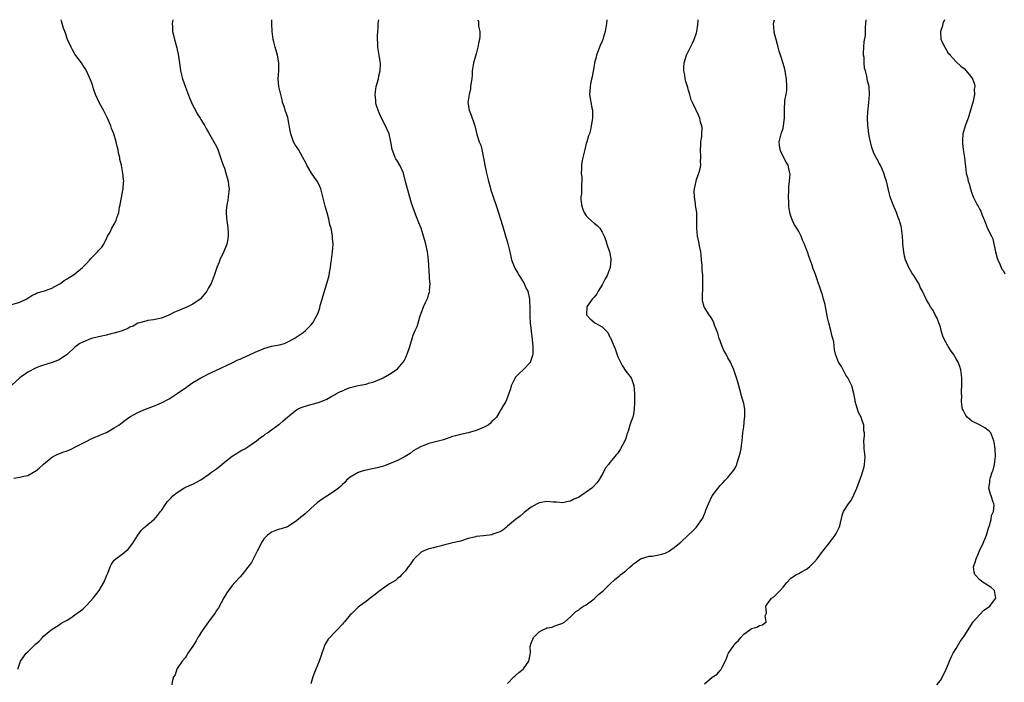
# Model space of a CAD drawing. Units: inches. Extents: x 2604000 to 2607000, y 1509000 to 1512000.
# Drawn here: x 2606397 to 2606647, y 1511832 to 1512000 of the extents above; entities that cross this region are included whole.
import ezdxf

# ---------------------------------------------------------------- set-up
doc = ezdxf.new("R2010")
doc.units = ezdxf.units.IN
doc.header["$MEASUREMENT"] = 0
doc.layers.add('LD26041509_10ft', color=121, linetype='Continuous')

msp = doc.modelspace()

# ---------------------------------------------------------------- linework, layer by layer
at = {"layer": 'LD26041509_10ft'}
for points, elevation in [([(2606435.93, 1512000), (2606435.91, 1511999.91), (2606435.73, 1511999), (2606435.77, 1511998.23), (2606435.78, 1511997), (2606436.07, 1511996.07), (2606436.31, 1511995), (2606436.89, 1511992.89), (2606437, 1511992.31), (2606437.24, 1511991.24), (2606437.75, 1511987.75), (2606437.88, 1511987), (2606438.38, 1511985), (2606439.15, 1511982.85), (2606440.16, 1511980.16), (2606440.64, 1511979), (2606441, 1511978.23), (2606441.64, 1511977), (2606442.09, 1511976.09), (2606442.83, 1511975), (2606443, 1511974.68), (2606444.01, 1511973), (2606444.36, 1511972.36), (2606445, 1511971.36), (2606447, 1511967.74), (2606447.32, 1511967), (2606448.02, 1511965), (2606448.25, 1511964.25), (2606448.71, 1511963), (2606449, 1511962.24), (2606449.4, 1511961), (2606449.96, 1511959), (2606450.06, 1511957.94), (2606450.18, 1511957), (2606449.98, 1511955), (2606449.85, 1511954.15), (2606449.63, 1511953), (2606449.49, 1511951.49), (2606449.47, 1511951), (2606449.55, 1511949.55), (2606449.75, 1511947.75), (2606449.88, 1511947), (2606449.96, 1511946.04), (2606450, 1511945), (2606449.77, 1511943.77), (2606449.66, 1511943), (2606449.48, 1511942.52), (2606448.87, 1511941.13), (2606447.84, 1511939), (2606447.64, 1511938.36), (2606447.05, 1511937), (2606446.41, 1511935), (2606445.64, 1511933), (2606445, 1511931.91), (2606444.52, 1511931), (2606443.86, 1511930.14), (2606442.94, 1511929.06), (2606442.88, 1511929), (2606441, 1511927.69), (2606439.61, 1511927), (2606439, 1511926.76), (2606437, 1511925.93), (2606436.33, 1511925.67), (2606434.9, 1511924.9), (2606433, 1511924.14), (2606431, 1511923.72), (2606429.54, 1511923.54), (2606429, 1511923.44), (2606427.38, 1511923), (2606427, 1511922.88), (2606425.83, 1511922.17), (2606425, 1511921.9), (2606424.46, 1511921.54), (2606423, 1511920.98), (2606421, 1511920.32), (2606420.15, 1511920.15), (2606419, 1511919.87), (2606417, 1511919.46), (2606415.22, 1511919), (2606415, 1511918.93), (2606413, 1511918.09), (2606412.29, 1511917.71), (2606411.25, 1511917), (2606411, 1511916.79), (2606409, 1511914.93), (2606407.87, 1511914.13), (2606407, 1511913.58), (2606405.51, 1511913), (2606405, 1511912.83), (2606403, 1511912.24), (2606401.79, 1511911.79), (2606401, 1511911.45), (2606399, 1511910.43), (2606396.97, 1511909.03), (2606395, 1511907.13)], 8260), ([(2606395, 1511927.65), (2606397, 1511928.19), (2606398.61, 1511929), (2606399, 1511929.22), (2606400.05, 1511929.95), (2606401, 1511930.35), (2606401.43, 1511930.57), (2606403, 1511931.03), (2606405, 1511931.72), (2606407, 1511932.76), (2606407.37, 1511933), (2606408.3, 1511933.7), (2606409, 1511934.13), (2606409.52, 1511934.48), (2606410.43, 1511935), (2606411, 1511935.4), (2606412.97, 1511937), (2606413.93, 1511938.07), (2606414.79, 1511939), (2606415, 1511939.26), (2606416.72, 1511941), (2606417, 1511941.38), (2606417.81, 1511942.19), (2606418.36, 1511943), (2606419, 1511944.38), (2606419.31, 1511945), (2606419.95, 1511946.05), (2606420.4, 1511947), (2606421, 1511948.06), (2606421.5, 1511949), (2606421.67, 1511949.67), (2606422.15, 1511951), (2606422.35, 1511952.35), (2606422.49, 1511953), (2606422.56, 1511953.44), (2606423, 1511955.77), (2606423.26, 1511957), (2606423.36, 1511958.64), (2606423.4, 1511959), (2606423.38, 1511959.38), (2606423.22, 1511961), (2606422.82, 1511963), (2606422.45, 1511964.45), (2606422.4, 1511965), (2606422.08, 1511966.08), (2606421.99, 1511967), (2606421.74, 1511967.74), (2606421.51, 1511969), (2606420.89, 1511971), (2606420.34, 1511972.34), (2606420.1, 1511973), (2606419.18, 1511975.18), (2606418.52, 1511976.52), (2606418.31, 1511977), (2606417.21, 1511979), (2606416.26, 1511981), (2606415.81, 1511982.19), (2606415.55, 1511983), (2606415.46, 1511983.46), (2606415, 1511984.68), (2606414.7, 1511985.3), (2606413.92, 1511987), (2606413.57, 1511987.57), (2606413, 1511988.44), (2606412.69, 1511989), (2606411, 1511991.28), (2606410.36, 1511992.36), (2606410.02, 1511993), (2606409.12, 1511995), (2606408.58, 1511996.58), (2606408.11, 1511997.89), (2606407.76, 1511999), (2606407.62, 1511999.62), (2606407.51, 1512000)], 8250), ([(2606395.48, 1511883.48), (2606397, 1511883.8), (2606398.05, 1511884.05), (2606399, 1511884.2), (2606400.47, 1511885), (2606400.83, 1511885.17), (2606401, 1511885.3), (2606401.91, 1511886.08), (2606403, 1511887.09), (2606405, 1511888.69), (2606405.5, 1511889), (2606406.5, 1511889.5), (2606407.92, 1511890.08), (2606409, 1511890.49), (2606410.21, 1511891), (2606411, 1511891.38), (2606413, 1511892.42), (2606414.22, 1511893), (2606415, 1511893.41), (2606416.08, 1511893.92), (2606417, 1511894.25), (2606417.51, 1511894.49), (2606418.75, 1511895), (2606419, 1511895.12), (2606421, 1511896.26), (2606422.13, 1511897), (2606423, 1511897.62), (2606423.75, 1511898.25), (2606425, 1511899.06), (2606427, 1511900.23), (2606428.94, 1511901.06), (2606431, 1511901.82), (2606431.83, 1511902.17), (2606433, 1511902.63), (2606435, 1511903.68), (2606437, 1511904.98), (2606439.35, 1511906.65), (2606439.78, 1511907), (2606441, 1511907.82), (2606443, 1511909.04), (2606444.34, 1511909.66), (2606445, 1511910.02), (2606446.98, 1511910.98), (2606451, 1511912.84), (2606452.45, 1511913.55), (2606453, 1511913.76), (2606453.84, 1511914.16), (2606455.25, 1511914.75), (2606457, 1511915.58), (2606458.06, 1511916.06), (2606459, 1511916.43), (2606461.01, 1511917.01), (2606463, 1511917.41), (2606464.25, 1511917.75), (2606465.63, 1511918.37), (2606466.77, 1511919), (2606469, 1511920.55), (2606469.59, 1511921), (2606470.33, 1511921.67), (2606471, 1511922.37), (2606471.48, 1511923), (2606472.04, 1511924.04), (2606472.59, 1511925), (2606472.72, 1511925.28), (2606473.23, 1511926.77), (2606473.38, 1511927.38), (2606473.83, 1511929), (2606474.12, 1511929.88), (2606474.43, 1511931), (2606475.07, 1511933), (2606475.61, 1511935), (2606475.76, 1511935.76), (2606475.94, 1511937), (2606476.03, 1511937.97), (2606476.21, 1511939), (2606476.5, 1511941), (2606476.66, 1511943), (2606476.5, 1511944.5), (2606476.49, 1511945), (2606476.41, 1511945.59), (2606476.1, 1511947), (2606475.84, 1511947.84), (2606475.62, 1511949), (2606475.11, 1511950.89), (2606474.61, 1511952.61), (2606474.38, 1511953.62), (2606474.04, 1511955), (2606473.5, 1511957), (2606473, 1511958.18), (2606472.57, 1511959), (2606471.94, 1511959.94), (2606471.14, 1511961), (2606469.93, 1511963), (2606469.66, 1511963.66), (2606468.98, 1511964.98), (2606467.81, 1511967), (2606467.5, 1511967.5), (2606467, 1511968.21), (2606466.58, 1511969), (2606465.87, 1511971), (2606465.74, 1511971.74), (2606465.11, 1511975.11), (2606464.47, 1511977), (2606464.25, 1511977.75), (2606463.81, 1511979), (2606463.65, 1511979.65), (2606463.33, 1511981), (2606462.88, 1511983), (2606462.69, 1511985), (2606462.8, 1511987), (2606462.85, 1511989), (2606462.52, 1511991), (2606462.16, 1511992.16), (2606461.94, 1511993), (2606461.61, 1511994.39), (2606461.44, 1511995), (2606461.17, 1511997), (2606461.06, 1511999), (2606461.03, 1512000)], 8270), ([(2606396.5, 1511835), (2606397, 1511836.53), (2606397.17, 1511837), (2606397.58, 1511837.58), (2606398.61, 1511839), (2606399, 1511839.4), (2606400.85, 1511841.15), (2606401, 1511841.33), (2606401.91, 1511842.09), (2606402.73, 1511843), (2606403, 1511843.33), (2606405, 1511844.94), (2606407, 1511846.2), (2606407.42, 1511846.58), (2606408.18, 1511847), (2606409, 1511847.42), (2606410.23, 1511848.23), (2606411, 1511848.76), (2606413, 1511850.26), (2606413.8, 1511851), (2606415, 1511852.23), (2606415.68, 1511853), (2606417.21, 1511855), (2606418.36, 1511857), (2606419.13, 1511858.87), (2606419.36, 1511859.36), (2606419.99, 1511861), (2606420.33, 1511861.67), (2606421, 1511862.64), (2606421.37, 1511863), (2606423, 1511864.17), (2606424.52, 1511865.48), (2606425, 1511866), (2606425.41, 1511866.59), (2606425.76, 1511867), (2606426.99, 1511869.01), (2606427.83, 1511870.17), (2606428.63, 1511871), (2606429, 1511871.31), (2606431, 1511872.9), (2606431.11, 1511873), (2606431.99, 1511874.01), (2606432.79, 1511875), (2606433, 1511875.3), (2606434.09, 1511877), (2606434.47, 1511877.53), (2606435.45, 1511878.55), (2606435.92, 1511879), (2606437, 1511879.9), (2606438.73, 1511881), (2606439, 1511881.14), (2606440.3, 1511881.7), (2606441, 1511882.02), (2606443, 1511883.11), (2606445, 1511884.4), (2606445.76, 1511885), (2606447, 1511885.91), (2606448.33, 1511887), (2606449, 1511887.59), (2606451, 1511889.12), (2606453.41, 1511890.59), (2606454.17, 1511891), (2606455, 1511891.5), (2606457.17, 1511893), (2606458.18, 1511893.82), (2606459, 1511894.39), (2606459.35, 1511894.65), (2606459.92, 1511895), (2606461, 1511895.82), (2606462.87, 1511897.13), (2606463, 1511897.27), (2606463.96, 1511898.04), (2606465.07, 1511899), (2606467, 1511900.59), (2606467.58, 1511901), (2606468.54, 1511901.46), (2606469, 1511901.65), (2606471, 1511902.25), (2606471.62, 1511902.38), (2606473.18, 1511902.82), (2606475, 1511903.55), (2606476.31, 1511904.31), (2606477, 1511904.68), (2606477.52, 1511905), (2606478.51, 1511905.49), (2606479, 1511905.73), (2606479.9, 1511906.1), (2606481, 1511906.53), (2606483.04, 1511907.04), (2606485, 1511907.43), (2606485.63, 1511907.63), (2606487, 1511907.98), (2606489, 1511908.8), (2606489.38, 1511909), (2606491, 1511909.9), (2606492.65, 1511911), (2606493, 1511911.29), (2606494.46, 1511913), (2606494.67, 1511913.33), (2606495, 1511914.01), (2606495.33, 1511914.67), (2606495.46, 1511915), (2606496.11, 1511917), (2606496.7, 1511919), (2606497, 1511919.85), (2606497.49, 1511921), (2606497.99, 1511922.01), (2606498.78, 1511924.78), (2606499, 1511925.46), (2606499.46, 1511926.54), (2606499.62, 1511927), (2606500.11, 1511928.11), (2606500.68, 1511929.32), (2606501, 1511930.37), (2606501.17, 1511930.83), (2606501.18, 1511931), (2606501.16, 1511931.16), (2606501.28, 1511933), (2606501.25, 1511933.25), (2606500.9, 1511939), (2606500.63, 1511941), (2606500.18, 1511943), (2606499.92, 1511943.92), (2606499.65, 1511945), (2606499, 1511947), (2606498.39, 1511948.39), (2606497.38, 1511951), (2606497.3, 1511951.3), (2606496.6, 1511953.4), (2606495.53, 1511957), (2606495.07, 1511958.93), (2606494.5, 1511961), (2606493.59, 1511963), (2606493, 1511964.05), (2606492.61, 1511964.61), (2606492.41, 1511965), (2606492.08, 1511965.92), (2606491.66, 1511967), (2606491.35, 1511969), (2606490.91, 1511971), (2606490.28, 1511972.28), (2606489.98, 1511973), (2606489, 1511974.8), (2606488.33, 1511976.33), (2606488.05, 1511977), (2606487.62, 1511978.38), (2606487.46, 1511979), (2606487.46, 1511979.46), (2606487.3, 1511981), (2606487.61, 1511983), (2606488.15, 1511985), (2606488.27, 1511985.73), (2606488.59, 1511987), (2606488.69, 1511988.69), (2606488.68, 1511989), (2606488.59, 1511989.41), (2606488.37, 1511991), (2606488.03, 1511993), (2606488, 1511994), (2606487.93, 1511995), (2606487.92, 1511995.92), (2606487.99, 1511997), (2606488.11, 1511997.89), (2606488.13, 1511999), (2606488.25, 1512000)], 8280), ([(2606513.43, 1512000), (2606513.55, 1511999.55), (2606513.61, 1511998.39), (2606513.89, 1511997), (2606513.92, 1511995.92), (2606513.82, 1511995), (2606513.65, 1511994.35), (2606513.45, 1511993), (2606513, 1511991.32), (2606512.33, 1511989), (2606512.02, 1511987), (2606511.97, 1511986.03), (2606511.86, 1511985), (2606511.64, 1511983.64), (2606511.6, 1511983), (2606511.55, 1511982.45), (2606511.19, 1511981), (2606510.9, 1511979), (2606511.2, 1511977), (2606511.73, 1511975.73), (2606512.45, 1511973.55), (2606512.65, 1511973), (2606512.73, 1511972.73), (2606513.16, 1511970.84), (2606513.78, 1511969), (2606514.16, 1511968.16), (2606514.43, 1511967), (2606514.8, 1511965.2), (2606514.89, 1511964.89), (2606515.21, 1511963), (2606515.63, 1511961), (2606516.11, 1511959), (2606516.53, 1511957.47), (2606516.71, 1511956.71), (2606517.21, 1511955.21), (2606518.26, 1511952.26), (2606519.71, 1511947.71), (2606521.06, 1511943.06), (2606521.54, 1511941), (2606521.83, 1511939.83), (2606522, 1511939), (2606522.84, 1511936.84), (2606523.57, 1511935.57), (2606523.95, 1511935), (2606525.19, 1511933), (2606525.74, 1511931.74), (2606526.09, 1511931), (2606526.55, 1511929), (2606526.59, 1511928.59), (2606526.67, 1511926.67), (2606526.64, 1511925), (2606526.67, 1511924.67), (2606526.75, 1511923), (2606527.27, 1511918.73), (2606527.42, 1511917), (2606527.4, 1511915), (2606527.33, 1511914.67), (2606526.85, 1511913.15), (2606526.77, 1511913), (2606525, 1511911.12), (2606523.89, 1511910.12), (2606522.93, 1511909.07), (2606522.88, 1511909), (2606521.92, 1511907), (2606521.76, 1511906.24), (2606521, 1511904.05), (2606520.5, 1511903), (2606519.98, 1511902.02), (2606519.32, 1511901), (2606519, 1511900.42), (2606518.15, 1511899), (2606517.59, 1511898.41), (2606517, 1511897.88), (2606516.56, 1511897.43), (2606516.02, 1511897), (2606515, 1511896.48), (2606513, 1511895.58), (2606511, 1511895.01), (2606509, 1511894.63), (2606507.71, 1511894.29), (2606507, 1511894.08), (2606504.72, 1511893.28), (2606503, 1511892.8), (2606501, 1511892.28), (2606499.91, 1511891.91), (2606499, 1511891.58), (2606497.89, 1511891), (2606497, 1511890.43), (2606496.19, 1511889.81), (2606494.98, 1511889.02), (2606493, 1511887.99), (2606491, 1511887.17), (2606489.42, 1511886.58), (2606487.87, 1511886.13), (2606485, 1511885.57), (2606484.55, 1511885.45), (2606483, 1511884.97), (2606481, 1511883.78), (2606480.08, 1511883), (2606479.58, 1511882.42), (2606479, 1511881.91), (2606478.56, 1511881.44), (2606478.02, 1511881), (2606477, 1511880.2), (2606475, 1511878.95), (2606473.84, 1511878.16), (2606472.67, 1511877.33), (2606471, 1511875.76), (2606469.56, 1511874.44), (2606469, 1511873.98), (2606468.44, 1511873.56), (2606467.77, 1511873), (2606467, 1511872.41), (2606465, 1511871.17), (2606463.39, 1511870.61), (2606463, 1511870.52), (2606462.26, 1511870.26), (2606461, 1511869.79), (2606460.52, 1511869.48), (2606459.92, 1511869), (2606459, 1511868.06), (2606458.31, 1511867), (2606457.9, 1511866.1), (2606457.35, 1511865), (2606457, 1511864.26), (2606455.88, 1511862.12), (2606455, 1511860.93), (2606453.51, 1511859), (2606453, 1511858.42), (2606451.67, 1511857), (2606451, 1511856.23), (2606450.03, 1511855), (2606449.61, 1511854.39), (2606448.87, 1511853.13), (2606447.47, 1511850.53), (2606447, 1511849.86), (2606446.67, 1511849.33), (2606444.96, 1511847), (2606443.53, 1511845), (2606442.29, 1511843), (2606441.82, 1511842.18), (2606441, 1511840.86), (2606439.72, 1511839), (2606439.48, 1511838.52), (2606439, 1511837.87), (2606438.29, 1511837), (2606437, 1511835.12), (2606436.94, 1511835), (2606436.45, 1511833.55), (2606436.05, 1511833), (2606435.73, 1511831.73), (2606435.66, 1511831)], 8290), ([(2606546.21, 1512000), (2606546.14, 1511999), (2606545.99, 1511998.01), (2606545.82, 1511997), (2606545.29, 1511995.29), (2606545.2, 1511995), (2606545, 1511994.52), (2606544.53, 1511993.47), (2606543.61, 1511991), (2606543.52, 1511990.48), (2606543.09, 1511989), (2606543, 1511988.4), (2606542.49, 1511985.51), (2606542.18, 1511984.18), (2606541.95, 1511983), (2606541.86, 1511981.86), (2606541.83, 1511981), (2606542.4, 1511977.6), (2606542.54, 1511977), (2606542.56, 1511976.56), (2606542.54, 1511975), (2606542.48, 1511974.48), (2606542.24, 1511973), (2606542.06, 1511972.05), (2606541.77, 1511971), (2606541.54, 1511970.46), (2606541.15, 1511969), (2606541, 1511968.54), (2606540.58, 1511967), (2606540.32, 1511965.68), (2606540.11, 1511965), (2606539.84, 1511963.84), (2606539.76, 1511963), (2606539.78, 1511962.22), (2606539.73, 1511961), (2606539.88, 1511959.88), (2606539.89, 1511959), (2606539.76, 1511958.24), (2606539.8, 1511957), (2606539.76, 1511955.76), (2606539.62, 1511955), (2606539.62, 1511954.38), (2606539.76, 1511953), (2606540.05, 1511952.05), (2606540.42, 1511951), (2606541, 1511950.15), (2606541.57, 1511949.57), (2606543, 1511948.26), (2606543.72, 1511947.72), (2606544.41, 1511947), (2606545, 1511946), (2606545.55, 1511945), (2606545.93, 1511943.93), (2606546.25, 1511943), (2606546.89, 1511941), (2606547.21, 1511939.21), (2606547.23, 1511939), (2606547.04, 1511937), (2606546.26, 1511935), (2606545.81, 1511934.19), (2606545.22, 1511933), (2606545, 1511932.6), (2606543.98, 1511931), (2606543.65, 1511930.35), (2606543, 1511929.52), (2606542.47, 1511929), (2606541.12, 1511927), (2606541.04, 1511925), (2606541.96, 1511923.96), (2606543.17, 1511923), (2606545, 1511921.92), (2606545.98, 1511921), (2606546.49, 1511920.49), (2606547, 1511919.34), (2606547.14, 1511919.14), (2606547.29, 1511918.71), (2606548.37, 1511916.37), (2606549, 1511914.33), (2606549.65, 1511913), (2606550.12, 1511912.12), (2606551, 1511910.71), (2606552.36, 1511909), (2606552.58, 1511908.58), (2606553.08, 1511907.08), (2606553.24, 1511905), (2606553.23, 1511903.23), (2606553.25, 1511902.75), (2606553.2, 1511901), (2606553, 1511899.75), (2606552.82, 1511899), (2606552.3, 1511897.7), (2606552.03, 1511897), (2606551.7, 1511895.7), (2606551.45, 1511895), (2606551.31, 1511894.69), (2606551, 1511893.6), (2606550.78, 1511893), (2606549.67, 1511891), (2606549, 1511889.89), (2606548.56, 1511889.44), (2606548.25, 1511889), (2606547, 1511887.51), (2606546.66, 1511887), (2606545.85, 1511886.15), (2606545.36, 1511885), (2606545, 1511884.48), (2606544.15, 1511883), (2606543.65, 1511882.35), (2606542.7, 1511881.3), (2606542.39, 1511881), (2606541, 1511879.93), (2606539.63, 1511879), (2606539, 1511878.62), (2606537.85, 1511878.15), (2606537, 1511877.67), (2606536.42, 1511877.58), (2606535, 1511877.25), (2606533.38, 1511877.38), (2606532.58, 1511877.42), (2606531, 1511877.55), (2606529, 1511877.23), (2606528.54, 1511877), (2606527, 1511876.13), (2606525.52, 1511875), (2606525.23, 1511874.77), (2606525, 1511874.63), (2606524.15, 1511873.85), (2606523, 1511873.02), (2606521, 1511871.31), (2606520.61, 1511871), (2606519.74, 1511870.26), (2606519, 1511869.87), (2606517.27, 1511869.27), (2606517, 1511869.15), (2606514.86, 1511868.86), (2606513, 1511868.66), (2606512.54, 1511868.54), (2606511, 1511868.17), (2606509, 1511867.53), (2606507.04, 1511867.04), (2606505.35, 1511866.65), (2606505, 1511866.54), (2606503.78, 1511866.22), (2606503, 1511866.04), (2606502.19, 1511865.81), (2606501, 1511865.58), (2606499.53, 1511865), (2606499, 1511864.74), (2606497.23, 1511863), (2606497.13, 1511862.87), (2606497, 1511862.73), (2606496.33, 1511861.67), (2606495.74, 1511861), (2606495, 1511860), (2606494.14, 1511859), (2606493.59, 1511858.41), (2606493, 1511858), (2606492.46, 1511857.54), (2606491, 1511856.62), (2606488.58, 1511855), (2606487, 1511853.72), (2606486.02, 1511853), (2606485, 1511852.17), (2606483.36, 1511851), (2606483, 1511850.7), (2606482.12, 1511849.88), (2606481.29, 1511849), (2606481, 1511848.74), (2606479.51, 1511847), (2606479.25, 1511846.75), (2606479, 1511846.45), (2606477.66, 1511845), (2606477, 1511844.26), (2606475.78, 1511843), (2606475.42, 1511842.58), (2606474.64, 1511841.36), (2606474.46, 1511841), (2606474.16, 1511840.16), (2606473.73, 1511839), (2606473.56, 1511838.44), (2606473.05, 1511837), (2606472.24, 1511835), (2606471.9, 1511834.1), (2606471.52, 1511833), (2606471, 1511831.29)], 8300), ([(2606521, 1511831.35), (2606522.57, 1511833), (2606522.8, 1511833.2), (2606523, 1511833.34), (2606523.88, 1511834.12), (2606524.92, 1511835), (2606525, 1511835.08), (2606526.42, 1511837), (2606526.71, 1511838.71), (2606526.79, 1511839), (2606526.75, 1511840.75), (2606526.78, 1511841), (2606527, 1511841.57), (2606527.44, 1511842.56), (2606527.57, 1511843), (2606529, 1511844.44), (2606529.97, 1511845), (2606530.71, 1511845.29), (2606531, 1511845.45), (2606532.32, 1511845.68), (2606533, 1511845.96), (2606535, 1511846.69), (2606535.17, 1511846.83), (2606535.5, 1511847), (2606537, 1511848.24), (2606537.74, 1511849), (2606538.34, 1511849.66), (2606539, 1511849.98), (2606539.49, 1511850.51), (2606540.3, 1511851), (2606541, 1511851.36), (2606543, 1511852.87), (2606543.15, 1511853), (2606544.07, 1511853.93), (2606545.38, 1511855), (2606547, 1511856.58), (2606548.26, 1511857.74), (2606549, 1511858.36), (2606549.37, 1511858.63), (2606549.79, 1511859), (2606551, 1511859.99), (2606552.13, 1511861), (2606552.61, 1511861.39), (2606553, 1511861.78), (2606553.75, 1511862.25), (2606554.79, 1511863), (2606555, 1511863.13), (2606557, 1511863.66), (2606557.7, 1511863.7), (2606559, 1511863.9), (2606560.17, 1511864.17), (2606561, 1511864.46), (2606562.02, 1511865), (2606562.6, 1511865.4), (2606563, 1511865.61), (2606563.75, 1511866.25), (2606564.68, 1511867), (2606565, 1511867.28), (2606567, 1511869.11), (2606567.97, 1511870.03), (2606568.91, 1511871), (2606570.39, 1511873), (2606570.62, 1511873.38), (2606571, 1511874.42), (2606571.2, 1511874.8), (2606571.39, 1511875.39), (2606572.03, 1511877), (2606573, 1511879.04), (2606575, 1511881.65), (2606575.69, 1511882.31), (2606576.31, 1511883), (2606577, 1511883.69), (2606578.11, 1511885), (2606578.49, 1511885.51), (2606579, 1511886.41), (2606579.2, 1511886.8), (2606579.28, 1511887), (2606579.38, 1511887.38), (2606579.87, 1511889), (2606580.11, 1511889.89), (2606580.32, 1511891), (2606580.52, 1511892.52), (2606580.61, 1511893), (2606580.8, 1511895), (2606581, 1511896.56), (2606581.24, 1511898.76), (2606581.28, 1511899), (2606581.27, 1511901), (2606581, 1511902.5), (2606580.89, 1511903), (2606580.43, 1511904.43), (2606579.63, 1511907.63), (2606579.18, 1511909), (2606578.46, 1511911), (2606577.62, 1511913), (2606577, 1511914.06), (2606576.54, 1511915), (2606575.97, 1511915.97), (2606575.49, 1511917), (2606575, 1511918.4), (2606574.76, 1511919), (2606574.39, 1511920.39), (2606573.61, 1511922.39), (2606573.39, 1511923), (2606573, 1511923.92), (2606572.58, 1511924.58), (2606572.2, 1511925), (2606571, 1511926.83), (2606570.92, 1511927), (2606570.56, 1511928.56), (2606570.52, 1511930.52), (2606570.58, 1511931), (2606570.62, 1511932.62), (2606570.64, 1511933), (2606570.64, 1511933.36), (2606570.59, 1511935), (2606570.47, 1511936.47), (2606570.44, 1511937.56), (2606570.31, 1511939), (2606570.15, 1511940.15), (2606570.09, 1511941), (2606569.89, 1511942.11), (2606569.56, 1511943.56), (2606569.26, 1511945), (2606569.07, 1511947), (2606569.13, 1511949), (2606569.09, 1511951), (2606568.78, 1511952.78), (2606568.76, 1511953.24), (2606568.47, 1511955), (2606568.45, 1511956.45), (2606568.47, 1511957), (2606568.54, 1511957.46), (2606568.88, 1511959), (2606569, 1511959.36), (2606569.62, 1511961), (2606569.91, 1511962.09), (2606570.09, 1511963), (2606570.05, 1511964.05), (2606570.09, 1511965), (2606570, 1511967), (2606570.12, 1511968.12), (2606570.1, 1511969), (2606570.35, 1511970.35), (2606570.32, 1511971), (2606570.43, 1511972.43), (2606570.33, 1511973), (2606570.04, 1511973.96), (2606569.83, 1511975), (2606569.61, 1511975.61), (2606568.88, 1511977), (2606568.8, 1511977.2), (2606567.96, 1511979), (2606567.68, 1511979.68), (2606567.33, 1511981), (2606567, 1511981.97), (2606566.77, 1511982.77), (2606566.74, 1511983), (2606566.31, 1511984.31), (2606566.16, 1511985), (2606566, 1511986), (2606565.8, 1511987), (2606565.82, 1511987.82), (2606565.89, 1511989), (2606566.46, 1511991), (2606567.45, 1511993), (2606568, 1511994), (2606568.43, 1511995), (2606569, 1511996.69), (2606569.09, 1511997), (2606569.31, 1511998.69), (2606569.36, 1511999), (2606569.4, 1511999.4), (2606569.4, 1512000)], 8310), ([(2606571, 1511831.27), (2606573, 1511832.9), (2606574.27, 1511833.73), (2606575, 1511834.61), (2606575.2, 1511834.8), (2606575.49, 1511835.49), (2606576.54, 1511837.46), (2606577, 1511838.67), (2606577.16, 1511839), (2606578.47, 1511841), (2606579, 1511841.7), (2606579.71, 1511842.29), (2606580.24, 1511843), (2606581, 1511843.89), (2606582.59, 1511845), (2606583, 1511845.34), (2606584.34, 1511845.66), (2606585, 1511846.08), (2606585.75, 1511846.25), (2606586.68, 1511847), (2606586.5, 1511848.5), (2606586.72, 1511849), (2606586.8, 1511849.2), (2606586.67, 1511851), (2606587, 1511851.5), (2606588.1, 1511853), (2606588.66, 1511853.34), (2606589, 1511853.67), (2606590.29, 1511855), (2606591, 1511855.83), (2606591.94, 1511857), (2606593, 1511858.09), (2606594.4, 1511859), (2606595, 1511859.3), (2606595.68, 1511859.68), (2606597, 1511860.37), (2606597.75, 1511861), (2606599, 1511862.27), (2606599.66, 1511863), (2606601, 1511864.86), (2606601.13, 1511865), (2606602.76, 1511867), (2606604.25, 1511869), (2606604.52, 1511869.48), (2606605.28, 1511871), (2606605.41, 1511871.41), (2606605.99, 1511874.01), (2606606.35, 1511875), (2606607.62, 1511877), (2606608.24, 1511877.76), (2606608.87, 1511879), (2606609, 1511879.28), (2606609.73, 1511881), (2606610.08, 1511881.92), (2606611, 1511884.42), (2606611.2, 1511885), (2606611.59, 1511886.41), (2606611.73, 1511887), (2606611.81, 1511887.81), (2606611.87, 1511889), (2606611.68, 1511890.32), (2606611.65, 1511891), (2606611.65, 1511891.65), (2606611.55, 1511893), (2606611.7, 1511894.3), (2606611.69, 1511895), (2606611.54, 1511895.54), (2606611.5, 1511897), (2606611, 1511898.45), (2606610.83, 1511899), (2606610.22, 1511900.22), (2606609.97, 1511901), (2606609.37, 1511903), (2606609.34, 1511903.34), (2606608.99, 1511905), (2606608.45, 1511907), (2606607.95, 1511907.95), (2606607.45, 1511909), (2606607, 1511909.71), (2606606.28, 1511911), (2606605.85, 1511911.85), (2606605.12, 1511913), (2606604.35, 1511915), (2606604.12, 1511916.12), (2606603.89, 1511918.11), (2606603.67, 1511919), (2606603.49, 1511919.49), (2606603.16, 1511921), (2606602.64, 1511923), (2606602.34, 1511924.34), (2606601.93, 1511926.07), (2606601.76, 1511927), (2606601.67, 1511927.67), (2606601.28, 1511929), (2606601, 1511930.06), (2606600.7, 1511931), (2606600.26, 1511932.26), (2606600.02, 1511933), (2606599.49, 1511934.51), (2606599.22, 1511935.22), (2606599, 1511935.91), (2606598.69, 1511936.69), (2606598.4, 1511937.6), (2606597.89, 1511939), (2606597.63, 1511939.63), (2606597.22, 1511941), (2606597.15, 1511941.15), (2606597, 1511941.65), (2606596.42, 1511943), (2606595.94, 1511943.94), (2606595.57, 1511945), (2606595, 1511946.21), (2606594.51, 1511947), (2606593.9, 1511947.9), (2606593.39, 1511949), (2606593, 1511950.11), (2606592.76, 1511951), (2606592.5, 1511952.5), (2606592.48, 1511953.52), (2606592.41, 1511955), (2606592.49, 1511956.49), (2606592.49, 1511957), (2606592.47, 1511957.53), (2606592.67, 1511959), (2606592.81, 1511960.81), (2606592.77, 1511961), (2606592.67, 1511961.33), (2606592.32, 1511963), (2606591.82, 1511963.82), (2606590.43, 1511966.43), (2606590.27, 1511967), (2606590.13, 1511968.13), (2606590.05, 1511969), (2606590.55, 1511971), (2606591, 1511972.42), (2606591.16, 1511973), (2606591.38, 1511975), (2606591.39, 1511975.39), (2606591.34, 1511977), (2606591.47, 1511979.47), (2606591.76, 1511981), (2606591.95, 1511982.05), (2606591.98, 1511983), (2606591.92, 1511985), (2606591.63, 1511986.37), (2606591.54, 1511987), (2606591.43, 1511987.43), (2606591, 1511988.86), (2606590.49, 1511990.49), (2606590.35, 1511991), (2606590.03, 1511992.03), (2606589.79, 1511993), (2606589.22, 1511995), (2606588.76, 1511996.76), (2606588.71, 1511997), (2606588.6, 1511999), (2606588.79, 1512000)], 8320), ([(2606630.06, 1511831), (2606631, 1511832.06), (2606631.57, 1511833), (2606632.43, 1511835), (2606633, 1511836.13), (2606633.3, 1511837), (2606633.82, 1511838.18), (2606634.25, 1511839), (2606635, 1511840.21), (2606636.02, 1511841.98), (2606636.77, 1511843), (2606637, 1511843.35), (2606639.34, 1511847), (2606641, 1511848.88), (2606642.07, 1511849.93), (2606643, 1511850.54), (2606643.59, 1511851), (2606645, 1511852.92), (2606645.05, 1511853), (2606645.06, 1511853.06), (2606645, 1511853.47), (2606644.73, 1511855), (2606643.84, 1511855.84), (2606643, 1511856.28), (2606641.9, 1511857), (2606641, 1511857.64), (2606639.76, 1511859), (2606639.59, 1511859.59), (2606639.45, 1511861), (2606639.86, 1511862.14), (2606640.07, 1511863), (2606640.96, 1511865.04), (2606641.89, 1511867), (2606642.71, 1511869), (2606643.21, 1511870.79), (2606643.45, 1511871.45), (2606643.88, 1511873), (2606644.01, 1511873.99), (2606644.46, 1511875), (2606644.66, 1511876.66), (2606644.59, 1511877), (2606644.31, 1511877.69), (2606643.91, 1511879), (2606643.67, 1511879.67), (2606643.33, 1511881), (2606643.57, 1511882.43), (2606643.55, 1511883), (2606643.71, 1511883.71), (2606644.17, 1511885), (2606644.43, 1511885.57), (2606644.74, 1511887), (2606645, 1511889), (2606644.94, 1511891), (2606644.64, 1511892.64), (2606644.62, 1511893), (2606643.82, 1511895), (2606643.43, 1511895.43), (2606642.29, 1511896.29), (2606641.13, 1511897), (2606639, 1511898), (2606637.84, 1511899), (2606637.46, 1511899.46), (2606636.76, 1511900.76), (2606636.66, 1511901), (2606636.57, 1511901.43), (2606636.34, 1511903), (2606636.41, 1511904.41), (2606636.36, 1511905), (2606636.34, 1511905.66), (2606636.47, 1511907), (2606636.48, 1511908.48), (2606636.47, 1511909), (2606636.22, 1511911), (2606635.92, 1511911.92), (2606635.55, 1511913), (2606635, 1511913.86), (2606634.34, 1511915), (2606633.74, 1511915.74), (2606632.95, 1511916.95), (2606632.86, 1511917.14), (2606631.84, 1511919), (2606631.61, 1511919.61), (2606631.2, 1511921), (2606631, 1511921.88), (2606630.56, 1511923), (2606630.15, 1511924.15), (2606629.64, 1511925), (2606629.47, 1511925.47), (2606629, 1511926.33), (2606628.5, 1511927), (2606627.94, 1511927.94), (2606627.38, 1511929), (2606626.46, 1511931), (2606625.91, 1511931.91), (2606625.49, 1511933), (2606625, 1511933.73), (2606624.27, 1511935), (2606623.71, 1511935.71), (2606623, 1511937), (2606622.14, 1511939), (2606621.88, 1511939.88), (2606621.7, 1511941), (2606621.49, 1511943), (2606621.47, 1511943.47), (2606621.36, 1511945), (2606621.12, 1511947), (2606621, 1511947.5), (2606620.68, 1511948.68), (2606620.57, 1511949), (2606620.29, 1511949.71), (2606619.82, 1511951), (2606619.62, 1511951.62), (2606619.01, 1511953), (2606618.27, 1511955), (2606617.98, 1511955.98), (2606617.3, 1511959), (2606617, 1511959.88), (2606616.66, 1511961), (2606615.74, 1511963), (2606615.47, 1511963.47), (2606615, 1511964.46), (2606614.79, 1511964.79), (2606614.69, 1511965), (2606614.09, 1511966.09), (2606613.56, 1511967.56), (2606613.2, 1511969), (2606613, 1511970.03), (2606612.82, 1511971), (2606612.63, 1511972.63), (2606612.54, 1511973), (2606612.46, 1511975), (2606612.58, 1511976.58), (2606612.85, 1511979), (2606612.98, 1511981), (2606612.86, 1511983), (2606612.49, 1511984.49), (2606612.34, 1511985.66), (2606611.95, 1511987), (2606611.69, 1511987.69), (2606611.61, 1511989), (2606611.6, 1511990.4), (2606611.48, 1511991), (2606611.47, 1511991.47), (2606611.56, 1511993), (2606611.66, 1511994.34), (2606611.97, 1511995.97), (2606612, 1511997), (2606611.94, 1511998.06), (2606612.08, 1511999), (2606612.14, 1512000)], 8330), ([(2606632.02, 1512000), (2606631.62, 1511999), (2606631.52, 1511998.48), (2606631.03, 1511997), (2606631.12, 1511995), (2606632.13, 1511993), (2606632.47, 1511992.47), (2606633, 1511991.5), (2606633.28, 1511991.28), (2606633.5, 1511991), (2606635, 1511989.28), (2606636.22, 1511988.22), (2606637, 1511987.63), (2606637.59, 1511987), (2606639, 1511985.27), (2606639.17, 1511985), (2606639.64, 1511983.64), (2606639.74, 1511983), (2606639.61, 1511982.39), (2606639.63, 1511981), (2606639.3, 1511979.3), (2606638.73, 1511977.27), (2606638.67, 1511977), (2606638.03, 1511975), (2606637.29, 1511973), (2606636.74, 1511971), (2606636.65, 1511969.35), (2606636.59, 1511969), (2606636.6, 1511968.6), (2606636.8, 1511967), (2606637.09, 1511965), (2606637.29, 1511963.29), (2606637.34, 1511962.66), (2606637.59, 1511961), (2606637.92, 1511959.92), (2606638.08, 1511959), (2606638.33, 1511958.33), (2606638.67, 1511957), (2606639, 1511955.95), (2606639.34, 1511955), (2606640.33, 1511953), (2606640.59, 1511952.59), (2606641, 1511951.76), (2606641.31, 1511951.31), (2606641.65, 1511950.35), (2606642.23, 1511949), (2606643, 1511946.97), (2606644, 1511945), (2606644.31, 1511944.31), (2606645.02, 1511941), (2606645.43, 1511939.43), (2606645.56, 1511939), (2606646.13, 1511937.87), (2606646.63, 1511936.63), (2606647, 1511936.17), (2606647.4, 1511935.4)], 8340)]:
    msp.add_lwpolyline(points, dxfattribs=dict(at, elevation=elevation))

doc.saveas('drawing.dxf')
